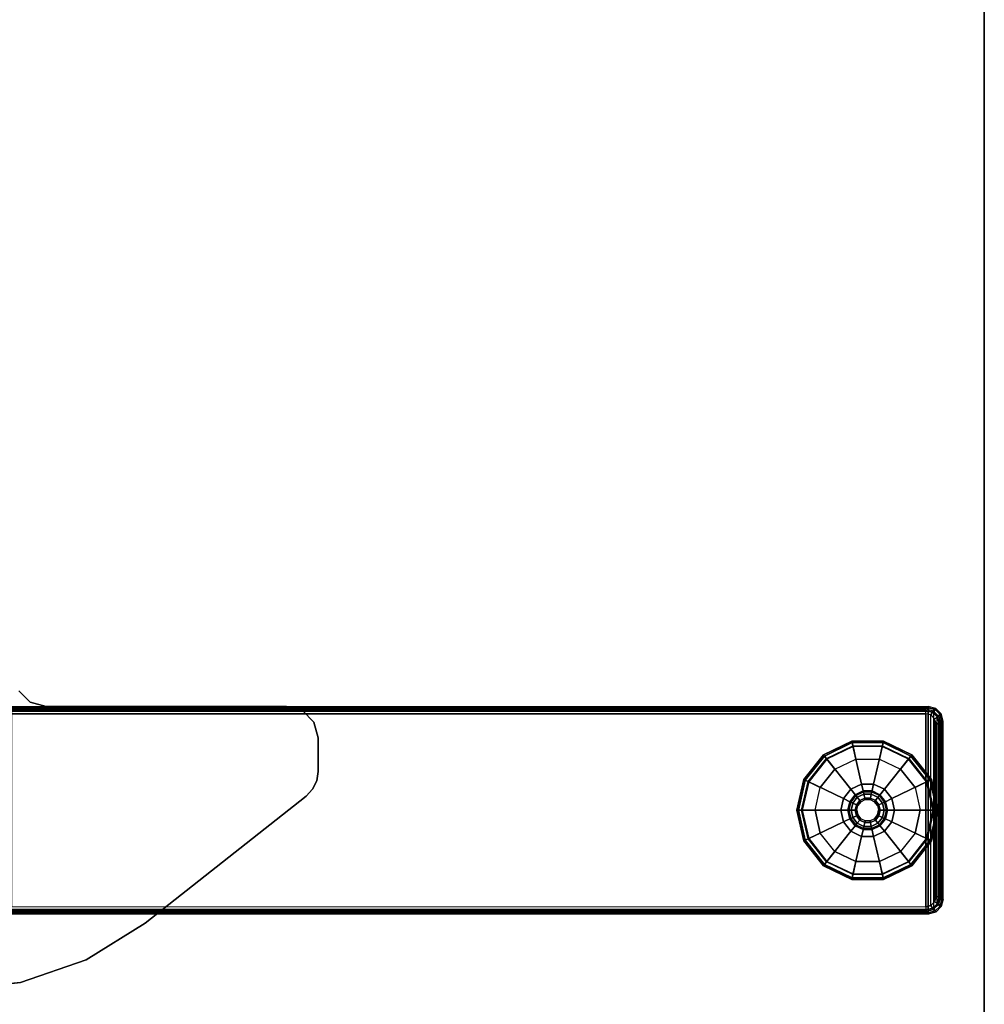
# Model space of a CAD drawing. Units: inches. Extents: x -15 to 266, y -6 to 126.
# Drawn here: x 18 to 30, y 10 to 22 of the extents above; entities that cross this region are included whole.
import ezdxf

# ---------------------------------------------------------------- set-up
doc = ezdxf.new("R2010")
doc.units = ezdxf.units.IN
doc.header["$MEASUREMENT"] = 0
doc.header["$PDSIZE"] = -3
for name, color, linetype in [('STORAGE', 4, 'Continuous'), ('TABLE-GLIDE', 6, 'Continuous'), ('TABLE-LEGLOWER', 6, 'Continuous'), ('TABLE-LEGUPPER', 6, 'Continuous'), ('TABLE-TOP', 6, 'Continuous'), ('TABLE-TOPEDGE', 6, 'Continuous')]:
    doc.layers.add(name, color=color, linetype=linetype)

# ---------------------------------------------------------------- blocks, each defined once
blk = doc.blocks.new('UDV6GTS_3060L08E3_3T')
at = {"layer": 'TABLE-GLIDE'}
for points in [[(12.076, -26.537, 0.071), (11.692, -26.625, 0.071), (11.693, -26.627, 0.172), (12.076, -26.54, 0.172)], [(12.076, -26.557, 0.021), (11.7, -26.642, 0.021), (11.692, -26.625, 0.071), (12.076, -26.537, 0.071)], [(12.076, -26.54, 0.172), (11.693, -26.627, 0.172), (11.7, -26.642, 0.216), (12.076, -26.557, 0.216)], [(12.076, -26.557, 0.216), (11.7, -26.642, 0.216), (11.718, -26.679, 0.241), (12.076, -26.598, 0.241)], [(12.076, -26.606), (11.722, -26.687), (11.7, -26.642, 0.021), (12.076, -26.557, 0.021)], [(12.46, -26.625, 0.071), (12.076, -26.537, 0.071), (12.076, -26.54, 0.172), (12.459, -26.627, 0.172)], [(12.452, -26.642, 0.021), (12.076, -26.557, 0.021), (12.076, -26.537, 0.071), (12.46, -26.625, 0.071)], [(12.459, -26.627, 0.172), (12.076, -26.54, 0.172), (12.076, -26.557, 0.216), (12.452, -26.642, 0.216)], [(12.452, -26.642, 0.216), (12.076, -26.557, 0.216), (12.076, -26.598, 0.241), (12.434, -26.679, 0.241)], [(12.43, -26.687), (12.076, -26.606), (12.076, -26.557, 0.021), (12.452, -26.642, 0.021)], [(11.692, -26.625, 0.071), (11.383, -26.871, 0.071), (11.386, -26.872, 0.172), (11.693, -26.627, 0.172)], [(11.7, -26.642, 0.021), (11.399, -26.883, 0.021), (11.383, -26.871, 0.071), (11.692, -26.625, 0.071)], [(11.693, -26.627, 0.172), (11.386, -26.872, 0.172), (11.399, -26.883, 0.216), (11.7, -26.642, 0.216)], [(11.7, -26.642, 0.216), (11.399, -26.883, 0.216), (11.431, -26.908, 0.241), (11.718, -26.679, 0.241)], [(11.722, -26.687), (11.437, -26.914), (11.399, -26.883, 0.021), (11.7, -26.642, 0.021)], [(11.431, -26.908, 0.241), (11.718, -26.679, 0.241), (11.93, -27.12, 0.354), (11.813, -27.213, 0.354)], [(11.722, -26.687), (11.437, -26.914), (11.562, -27.013), (11.791, -26.831)], [(11.718, -26.679, 0.241), (12.076, -26.598, 0.241), (12.076, -27.086, 0.354), (11.93, -27.12, 0.354)], [(12.076, -26.606), (11.722, -26.687), (11.791, -26.831), (12.076, -26.766)], [(12.076, -26.598, 0.241), (12.434, -26.679, 0.241), (12.222, -27.12, 0.354), (12.076, -27.086, 0.354)], [(12.43, -26.687), (12.076, -26.606), (12.076, -26.766), (12.361, -26.831)], [(12.434, -26.679, 0.241), (12.721, -26.908, 0.241), (12.339, -27.213, 0.354), (12.222, -27.12, 0.354)], [(12.715, -26.914), (12.43, -26.687), (12.361, -26.831), (12.59, -27.013)], [(12.715, -26.914), (12.43, -26.687), (12.452, -26.642, 0.021), (12.753, -26.883, 0.021)], [(12.753, -26.883, 0.216), (12.452, -26.642, 0.216), (12.434, -26.679, 0.241), (12.721, -26.908, 0.241)], [(12.753, -26.883, 0.021), (12.452, -26.642, 0.021), (12.46, -26.625, 0.071), (12.769, -26.871, 0.071)], [(12.767, -26.872, 0.172), (12.459, -26.627, 0.172), (12.452, -26.642, 0.216), (12.753, -26.883, 0.216)], [(12.769, -26.871, 0.071), (12.46, -26.625, 0.071), (12.459, -26.627, 0.172), (12.767, -26.872, 0.172)], [(11.383, -26.871, 0.071), (11.212, -27.226, 0.071), (11.215, -27.226, 0.172), (11.386, -26.872, 0.172)], [(11.399, -26.883, 0.021), (11.231, -27.23, 0.021), (11.212, -27.226, 0.071), (11.383, -26.871, 0.071)], [(11.386, -26.872, 0.172), (11.215, -27.226, 0.172), (11.231, -27.23, 0.216), (11.399, -26.883, 0.216)], [(11.399, -26.883, 0.216), (11.231, -27.23, 0.216), (11.272, -27.239, 0.241), (11.431, -26.908, 0.241)], [(11.437, -26.914), (11.28, -27.241), (11.231, -27.23, 0.021), (11.399, -26.883, 0.021)], [(11.272, -27.239, 0.241), (11.431, -26.908, 0.241), (11.813, -27.213, 0.354), (11.748, -27.348, 0.354)], [(11.437, -26.914), (11.28, -27.241), (11.436, -27.277), (11.562, -27.013)], [(12.721, -26.908, 0.241), (12.881, -27.239, 0.241), (12.404, -27.348, 0.354), (12.339, -27.213, 0.354)], [(12.873, -27.241), (12.715, -26.914), (12.59, -27.013), (12.716, -27.277)], [(12.873, -27.241), (12.715, -26.914), (12.753, -26.883, 0.021), (12.921, -27.23, 0.021)], [(12.921, -27.23, 0.216), (12.753, -26.883, 0.216), (12.721, -26.908, 0.241), (12.881, -27.239, 0.241)], [(12.921, -27.23, 0.021), (12.753, -26.883, 0.021), (12.769, -26.871, 0.071), (12.94, -27.226, 0.071)], [(12.937, -27.226, 0.172), (12.767, -26.872, 0.172), (12.753, -26.883, 0.216), (12.921, -27.23, 0.216)], [(12.94, -27.226, 0.071), (12.769, -26.871, 0.071), (12.767, -26.872, 0.172), (12.937, -27.226, 0.172)], [(11.813, -27.213, 0.417), (11.93, -27.12, 0.417), (11.973, -27.209, 0.417), (11.89, -27.275, 0.417)], [(11.93, -27.12, 0.354), (11.813, -27.213, 0.354), (11.813, -27.213, 0.417), (11.93, -27.12, 0.417)], [(11.969, -27.2, 0.48), (11.883, -27.269, 0.48), (11.883, -27.269, 0.941), (11.969, -27.2, 0.941)], [(11.89, -27.275, 0.48), (11.973, -27.209, 0.48), (11.969, -27.2, 0.48), (11.883, -27.269, 0.48)], [(11.969, -27.2, 0.941), (11.883, -27.269, 0.941), (11.892, -27.276, 0.969), (11.974, -27.211, 0.969)], [(11.93, -27.12, 0.417), (12.076, -27.086, 0.417), (12.076, -27.185, 0.417), (11.973, -27.209, 0.417)], [(12.076, -27.086, 0.354), (11.93, -27.12, 0.354), (11.93, -27.12, 0.417), (12.076, -27.086, 0.417)], [(12.076, -27.176, 0.48), (11.969, -27.2, 0.48), (11.969, -27.2, 0.941), (12.076, -27.176, 0.941)], [(11.973, -27.209, 0.48), (12.076, -27.185, 0.48), (12.076, -27.176, 0.48), (11.969, -27.2, 0.48)], [(12.076, -27.176, 0.941), (11.969, -27.2, 0.941), (11.974, -27.211, 0.969), (12.076, -27.187, 0.969)], [(12.076, -27.185, 0.417), (11.973, -27.209, 0.417), (11.973, -27.209, 0.48), (12.076, -27.185, 0.48)], [(12.076, -27.187, 0.969), (11.974, -27.211, 0.969), (11.986, -27.236, 0.98), (12.076, -27.215, 0.98)], [(12.076, -27.086, 0.417), (12.222, -27.12, 0.417), (12.179, -27.209, 0.417), (12.076, -27.185, 0.417)], [(12.222, -27.12, 0.354), (12.076, -27.086, 0.354), (12.076, -27.086, 0.417), (12.222, -27.12, 0.417)], [(12.183, -27.2, 0.48), (12.076, -27.176, 0.48), (12.076, -27.176, 0.941), (12.183, -27.2, 0.941)], [(12.076, -27.185, 0.48), (12.179, -27.209, 0.48), (12.183, -27.2, 0.48), (12.076, -27.176, 0.48)], [(12.183, -27.2, 0.941), (12.076, -27.176, 0.941), (12.076, -27.187, 0.969), (12.178, -27.211, 0.969)], [(12.179, -27.209, 0.417), (12.076, -27.185, 0.417), (12.076, -27.185, 0.48), (12.179, -27.209, 0.48)], [(12.178, -27.211, 0.969), (12.076, -27.187, 0.969), (12.076, -27.215, 0.98), (12.166, -27.236, 0.98)], [(12.269, -27.269, 0.941), (12.183, -27.2, 0.941), (12.178, -27.211, 0.969), (12.26, -27.276, 0.969)], [(12.222, -27.12, 0.417), (12.339, -27.213, 0.417), (12.262, -27.275, 0.417), (12.179, -27.209, 0.417)], [(12.179, -27.209, 0.48), (12.262, -27.275, 0.48), (12.269, -27.269, 0.48), (12.183, -27.2, 0.48)], [(12.269, -27.269, 0.48), (12.183, -27.2, 0.48), (12.183, -27.2, 0.941), (12.269, -27.269, 0.941)], [(12.339, -27.213, 0.354), (12.222, -27.12, 0.354), (12.222, -27.12, 0.417), (12.339, -27.213, 0.417)], [(11.212, -27.226, 0.071), (11.212, -27.62, 0.071), (11.215, -27.619, 0.172), (11.215, -27.226, 0.172)], [(11.231, -27.23, 0.021), (11.231, -27.616, 0.021), (11.212, -27.62, 0.071), (11.212, -27.226, 0.071)], [(11.215, -27.226, 0.172), (11.215, -27.619, 0.172), (11.231, -27.616, 0.216), (11.231, -27.23, 0.216)], [(11.231, -27.23, 0.216), (11.231, -27.616, 0.216), (11.272, -27.607, 0.241), (11.272, -27.239, 0.241)], [(11.28, -27.241), (11.28, -27.605), (11.231, -27.616, 0.021), (11.231, -27.23, 0.021)], [(11.272, -27.607, 0.241), (11.272, -27.239, 0.241), (11.748, -27.348, 0.354), (11.748, -27.498, 0.354)], [(11.28, -27.241), (11.28, -27.605), (11.436, -27.569), (11.436, -27.277)], [(11.748, -27.348, 0.417), (11.813, -27.213, 0.417), (11.89, -27.275, 0.417), (11.844, -27.37, 0.417)], [(11.813, -27.213, 0.354), (11.748, -27.348, 0.354), (11.748, -27.348, 0.417), (11.813, -27.213, 0.417)], [(11.883, -27.269, 0.48), (11.835, -27.368, 0.48), (11.835, -27.368, 0.941), (11.883, -27.269, 0.941)], [(11.844, -27.37, 0.48), (11.89, -27.275, 0.48), (11.883, -27.269, 0.48), (11.835, -27.368, 0.48)], [(11.883, -27.269, 0.941), (11.835, -27.368, 0.941), (11.846, -27.37, 0.969), (11.892, -27.276, 0.969)], [(11.89, -27.275, 0.417), (11.844, -27.37, 0.417), (11.844, -27.37, 0.48), (11.89, -27.275, 0.48)], [(11.892, -27.276, 0.969), (11.846, -27.37, 0.969), (11.874, -27.377, 0.98), (11.914, -27.293, 0.98)], [(11.914, -27.293, 0.98), (11.874, -27.377, 0.98), (11.923, -27.388, 0.98), (11.954, -27.325, 0.98)], [(11.973, -27.209, 0.417), (11.89, -27.275, 0.417), (11.89, -27.275, 0.48), (11.973, -27.209, 0.48)], [(11.974, -27.211, 0.969), (11.892, -27.276, 0.969), (11.914, -27.293, 0.98), (11.986, -27.236, 0.98)], [(11.986, -27.236, 0.98), (11.914, -27.293, 0.98), (11.954, -27.325, 0.98), (12.008, -27.282, 0.98)], [(11.954, -27.325, 0.985), (11.923, -27.388, 0.985), (11.943, -27.393, 1.005), (11.969, -27.338, 1.005)], [(11.923, -27.388, 0.98), (11.954, -27.325, 0.98), (11.954, -27.325, 0.985), (11.923, -27.388, 0.985)], [(12.008, -27.282, 0.985), (11.954, -27.325, 0.985), (11.969, -27.338, 1.005), (12.017, -27.3, 1.005)], [(11.954, -27.325, 0.98), (12.008, -27.282, 0.98), (12.008, -27.282, 0.985), (11.954, -27.325, 0.985)], [(12.076, -27.215, 0.98), (11.986, -27.236, 0.98), (12.008, -27.282, 0.98), (12.076, -27.266, 0.98)], [(12.076, -27.266, 0.985), (12.008, -27.282, 0.985), (12.017, -27.3, 1.005), (12.076, -27.286, 1.005)], [(12.008, -27.282, 0.98), (12.076, -27.266, 0.98), (12.076, -27.266, 0.985), (12.008, -27.282, 0.985)], [(12.166, -27.236, 0.98), (12.076, -27.215, 0.98), (12.076, -27.266, 0.98), (12.144, -27.282, 0.98)], [(12.144, -27.282, 0.985), (12.076, -27.266, 0.985), (12.076, -27.286, 1.005), (12.135, -27.3, 1.005)], [(12.076, -27.266, 0.98), (12.144, -27.282, 0.98), (12.144, -27.282, 0.985), (12.076, -27.266, 0.985)], [(12.198, -27.325, 0.985), (12.144, -27.282, 0.985), (12.135, -27.3, 1.005), (12.183, -27.338, 1.005)], [(12.238, -27.293, 0.98), (12.166, -27.236, 0.98), (12.144, -27.282, 0.98), (12.198, -27.325, 0.98)], [(12.144, -27.282, 0.98), (12.198, -27.325, 0.98), (12.198, -27.325, 0.985), (12.144, -27.282, 0.985)], [(12.26, -27.276, 0.969), (12.178, -27.211, 0.969), (12.166, -27.236, 0.98), (12.238, -27.293, 0.98)], [(12.262, -27.275, 0.417), (12.179, -27.209, 0.417), (12.179, -27.209, 0.48), (12.262, -27.275, 0.48)], [(12.229, -27.388, 0.985), (12.198, -27.325, 0.985), (12.183, -27.338, 1.005), (12.209, -27.393, 1.005)], [(12.279, -27.377, 0.98), (12.238, -27.293, 0.98), (12.198, -27.325, 0.98), (12.229, -27.388, 0.98)], [(12.198, -27.325, 0.98), (12.229, -27.388, 0.98), (12.229, -27.388, 0.985), (12.198, -27.325, 0.985)], [(12.306, -27.37, 0.969), (12.26, -27.276, 0.969), (12.238, -27.293, 0.98), (12.279, -27.377, 0.98)], [(12.317, -27.368, 0.941), (12.269, -27.269, 0.941), (12.26, -27.276, 0.969), (12.306, -27.37, 0.969)], [(12.339, -27.213, 0.417), (12.404, -27.348, 0.417), (12.308, -27.37, 0.417), (12.262, -27.275, 0.417)], [(12.262, -27.275, 0.48), (12.308, -27.37, 0.48), (12.317, -27.368, 0.48), (12.269, -27.269, 0.48)], [(12.308, -27.37, 0.417), (12.262, -27.275, 0.417), (12.262, -27.275, 0.48), (12.308, -27.37, 0.48)], [(12.317, -27.368, 0.48), (12.269, -27.269, 0.48), (12.269, -27.269, 0.941), (12.317, -27.368, 0.941)], [(12.404, -27.348, 0.354), (12.339, -27.213, 0.354), (12.339, -27.213, 0.417), (12.404, -27.348, 0.417)], [(12.881, -27.239, 0.241), (12.881, -27.607, 0.241), (12.404, -27.498, 0.354), (12.404, -27.348, 0.354)], [(12.873, -27.605), (12.873, -27.241), (12.716, -27.277), (12.716, -27.569)], [(12.873, -27.605), (12.873, -27.241), (12.921, -27.23, 0.021), (12.921, -27.616, 0.021)], [(12.921, -27.616, 0.216), (12.921, -27.23, 0.216), (12.881, -27.239, 0.241), (12.881, -27.607, 0.241)], [(12.937, -27.619, 0.172), (12.937, -27.226, 0.172), (12.921, -27.23, 0.216), (12.921, -27.616, 0.216)], [(12.921, -27.616, 0.021), (12.921, -27.23, 0.021), (12.94, -27.226, 0.071), (12.94, -27.62, 0.071)], [(12.94, -27.62, 0.071), (12.94, -27.226, 0.071), (12.937, -27.226, 0.172), (12.937, -27.619, 0.172)], [(11.748, -27.498, 0.417), (11.748, -27.348, 0.417), (11.844, -27.37, 0.417), (11.844, -27.476, 0.417)], [(11.748, -27.348, 0.354), (11.748, -27.498, 0.354), (11.748, -27.498, 0.417), (11.748, -27.348, 0.417)], [(11.835, -27.368, 0.48), (11.835, -27.478, 0.48), (11.835, -27.478, 0.941), (11.835, -27.368, 0.941)], [(11.844, -27.476, 0.48), (11.844, -27.37, 0.48), (11.835, -27.368, 0.48), (11.835, -27.478, 0.48)], [(11.835, -27.368, 0.941), (11.835, -27.478, 0.941), (11.846, -27.475, 0.969), (11.846, -27.37, 0.969)], [(11.844, -27.37, 0.417), (11.844, -27.476, 0.417), (11.844, -27.476, 0.48), (11.844, -27.37, 0.48)], [(11.846, -27.37, 0.969), (11.846, -27.475, 0.969), (11.874, -27.469, 0.98), (11.874, -27.377, 0.98)], [(11.874, -27.377, 0.98), (11.874, -27.469, 0.98), (11.923, -27.458, 0.98), (11.923, -27.388, 0.98)], [(11.923, -27.388, 0.985), (11.923, -27.458, 0.985), (11.943, -27.453, 1.005), (11.943, -27.393, 1.005)], [(11.923, -27.458, 0.98), (11.923, -27.388, 0.98), (11.923, -27.388, 0.985), (11.923, -27.458, 0.985)], [(12.229, -27.458, 0.985), (12.229, -27.388, 0.985), (12.209, -27.393, 1.005), (12.209, -27.453, 1.005)], [(12.279, -27.469, 0.98), (12.279, -27.377, 0.98), (12.229, -27.388, 0.98), (12.229, -27.458, 0.98)], [(12.229, -27.388, 0.98), (12.229, -27.458, 0.98), (12.229, -27.458, 0.985), (12.229, -27.388, 0.985)], [(12.306, -27.475, 0.969), (12.306, -27.37, 0.969), (12.279, -27.377, 0.98), (12.279, -27.469, 0.98)], [(12.317, -27.478, 0.941), (12.317, -27.368, 0.941), (12.306, -27.37, 0.969), (12.306, -27.475, 0.969)], [(12.404, -27.348, 0.417), (12.404, -27.498, 0.417), (12.308, -27.476, 0.417), (12.308, -27.37, 0.417)], [(12.308, -27.37, 0.48), (12.308, -27.476, 0.48), (12.317, -27.478, 0.48), (12.317, -27.368, 0.48)], [(12.308, -27.476, 0.417), (12.308, -27.37, 0.417), (12.308, -27.37, 0.48), (12.308, -27.476, 0.48)], [(12.317, -27.478, 0.48), (12.317, -27.368, 0.48), (12.317, -27.368, 0.941), (12.317, -27.478, 0.941)], [(12.404, -27.498, 0.354), (12.404, -27.348, 0.354), (12.404, -27.348, 0.417), (12.404, -27.498, 0.417)], [(11.431, -27.937, 0.241), (11.272, -27.607, 0.241), (11.748, -27.498, 0.354), (11.813, -27.633, 0.354)], [(11.28, -27.605), (11.437, -27.932), (11.562, -27.832), (11.436, -27.569)], [(11.813, -27.633, 0.417), (11.748, -27.498, 0.417), (11.844, -27.476, 0.417), (11.89, -27.571, 0.417)], [(11.748, -27.498, 0.354), (11.813, -27.633, 0.354), (11.813, -27.633, 0.417), (11.748, -27.498, 0.417)], [(11.93, -27.726, 0.417), (11.813, -27.633, 0.417), (11.89, -27.571, 0.417), (11.973, -27.637, 0.417)], [(11.835, -27.478, 0.941), (11.883, -27.577, 0.941), (11.892, -27.57, 0.969), (11.846, -27.475, 0.969)], [(11.89, -27.571, 0.48), (11.844, -27.476, 0.48), (11.835, -27.478, 0.48), (11.883, -27.577, 0.48)], [(11.835, -27.478, 0.48), (11.883, -27.577, 0.48), (11.883, -27.577, 0.941), (11.835, -27.478, 0.941)], [(11.844, -27.476, 0.417), (11.89, -27.571, 0.417), (11.89, -27.571, 0.48), (11.844, -27.476, 0.48)], [(11.846, -27.475, 0.969), (11.892, -27.57, 0.969), (11.914, -27.552, 0.98), (11.874, -27.469, 0.98)], [(11.874, -27.469, 0.98), (11.914, -27.552, 0.98), (11.954, -27.52, 0.98), (11.923, -27.458, 0.98)], [(11.883, -27.577, 0.941), (11.969, -27.645, 0.941), (11.974, -27.635, 0.969), (11.892, -27.57, 0.969)], [(11.973, -27.637, 0.48), (11.89, -27.571, 0.48), (11.883, -27.577, 0.48), (11.969, -27.645, 0.48)], [(11.89, -27.571, 0.417), (11.973, -27.637, 0.417), (11.973, -27.637, 0.48), (11.89, -27.571, 0.48)], [(11.892, -27.57, 0.969), (11.974, -27.635, 0.969), (11.986, -27.61, 0.98), (11.914, -27.552, 0.98)], [(11.914, -27.552, 0.98), (11.986, -27.61, 0.98), (12.008, -27.564, 0.98), (11.954, -27.52, 0.98)], [(11.923, -27.458, 0.985), (11.954, -27.52, 0.985), (11.969, -27.508, 1.005), (11.943, -27.453, 1.005)], [(11.954, -27.52, 0.98), (11.923, -27.458, 0.98), (11.923, -27.458, 0.985), (11.954, -27.52, 0.985)], [(11.954, -27.52, 0.985), (12.008, -27.564, 0.985), (12.017, -27.546, 1.005), (11.969, -27.508, 1.005)], [(12.008, -27.564, 0.98), (11.954, -27.52, 0.98), (11.954, -27.52, 0.985), (12.008, -27.564, 0.985)], [(11.986, -27.61, 0.98), (12.076, -27.631, 0.98), (12.076, -27.579, 0.98), (12.008, -27.564, 0.98)], [(12.008, -27.564, 0.985), (12.076, -27.579, 0.985), (12.076, -27.559, 1.005), (12.017, -27.546, 1.005)], [(12.076, -27.579, 0.98), (12.008, -27.564, 0.98), (12.008, -27.564, 0.985), (12.076, -27.579, 0.985)], [(12.076, -27.579, 0.985), (12.144, -27.564, 0.985), (12.135, -27.546, 1.005), (12.076, -27.559, 1.005)], [(12.144, -27.564, 0.98), (12.076, -27.579, 0.98), (12.076, -27.579, 0.985), (12.144, -27.564, 0.985)], [(12.076, -27.631, 0.98), (12.166, -27.61, 0.98), (12.144, -27.564, 0.98), (12.076, -27.579, 0.98)], [(12.144, -27.564, 0.985), (12.198, -27.52, 0.985), (12.183, -27.508, 1.005), (12.135, -27.546, 1.005)], [(12.198, -27.52, 0.98), (12.144, -27.564, 0.98), (12.144, -27.564, 0.985), (12.198, -27.52, 0.985)], [(12.166, -27.61, 0.98), (12.238, -27.552, 0.98), (12.198, -27.52, 0.98), (12.144, -27.564, 0.98)], [(12.178, -27.635, 0.969), (12.26, -27.57, 0.969), (12.238, -27.552, 0.98), (12.166, -27.61, 0.98)], [(12.183, -27.645, 0.941), (12.269, -27.577, 0.941), (12.26, -27.57, 0.969), (12.178, -27.635, 0.969)], [(12.262, -27.571, 0.48), (12.179, -27.637, 0.48), (12.183, -27.645, 0.48), (12.269, -27.577, 0.48)], [(12.179, -27.637, 0.417), (12.262, -27.571, 0.417), (12.262, -27.571, 0.48), (12.179, -27.637, 0.48)], [(12.339, -27.633, 0.417), (12.222, -27.726, 0.417), (12.179, -27.637, 0.417), (12.262, -27.571, 0.417)], [(12.198, -27.52, 0.985), (12.229, -27.458, 0.985), (12.209, -27.453, 1.005), (12.183, -27.508, 1.005)], [(12.229, -27.458, 0.98), (12.198, -27.52, 0.98), (12.198, -27.52, 0.985), (12.229, -27.458, 0.985)], [(12.238, -27.552, 0.98), (12.279, -27.469, 0.98), (12.229, -27.458, 0.98), (12.198, -27.52, 0.98)], [(12.26, -27.57, 0.969), (12.306, -27.475, 0.969), (12.279, -27.469, 0.98), (12.238, -27.552, 0.98)], [(12.269, -27.577, 0.941), (12.317, -27.478, 0.941), (12.306, -27.475, 0.969), (12.26, -27.57, 0.969)], [(12.308, -27.476, 0.48), (12.262, -27.571, 0.48), (12.269, -27.577, 0.48), (12.317, -27.478, 0.48)], [(12.262, -27.571, 0.417), (12.308, -27.476, 0.417), (12.308, -27.476, 0.48), (12.262, -27.571, 0.48)], [(12.404, -27.498, 0.417), (12.339, -27.633, 0.417), (12.262, -27.571, 0.417), (12.308, -27.476, 0.417)], [(12.269, -27.577, 0.48), (12.317, -27.478, 0.48), (12.317, -27.478, 0.941), (12.269, -27.577, 0.941)], [(12.339, -27.633, 0.354), (12.404, -27.498, 0.354), (12.404, -27.498, 0.417), (12.339, -27.633, 0.417)], [(12.881, -27.607, 0.241), (12.721, -27.937, 0.241), (12.339, -27.633, 0.354), (12.404, -27.498, 0.354)], [(12.715, -27.932), (12.873, -27.605), (12.716, -27.569), (12.59, -27.832)], [(11.231, -27.616, 0.021), (11.399, -27.963, 0.021), (11.383, -27.975, 0.071), (11.212, -27.62, 0.071)], [(11.212, -27.62, 0.071), (11.383, -27.975, 0.071), (11.386, -27.974, 0.172), (11.215, -27.619, 0.172)], [(11.215, -27.619, 0.172), (11.386, -27.974, 0.172), (11.399, -27.963, 0.216), (11.231, -27.616, 0.216)], [(11.28, -27.605), (11.437, -27.932), (11.399, -27.963, 0.021), (11.231, -27.616, 0.021)], [(11.231, -27.616, 0.216), (11.399, -27.963, 0.216), (11.431, -27.937, 0.241), (11.272, -27.607, 0.241)], [(11.718, -28.166, 0.241), (11.431, -27.937, 0.241), (11.813, -27.633, 0.354), (11.93, -27.726, 0.354)], [(11.813, -27.633, 0.354), (11.93, -27.726, 0.354), (11.93, -27.726, 0.417), (11.813, -27.633, 0.417)], [(11.883, -27.577, 0.48), (11.969, -27.645, 0.48), (11.969, -27.645, 0.941), (11.883, -27.577, 0.941)], [(12.076, -27.759, 0.417), (11.93, -27.726, 0.417), (11.973, -27.637, 0.417), (12.076, -27.66, 0.417)], [(11.969, -27.645, 0.941), (12.076, -27.67, 0.941), (12.076, -27.658, 0.969), (11.974, -27.635, 0.969)], [(12.076, -27.66, 0.48), (11.973, -27.637, 0.48), (11.969, -27.645, 0.48), (12.076, -27.67, 0.48)], [(11.969, -27.645, 0.48), (12.076, -27.67, 0.48), (12.076, -27.67, 0.941), (11.969, -27.645, 0.941)], [(11.973, -27.637, 0.417), (12.076, -27.66, 0.417), (12.076, -27.66, 0.48), (11.973, -27.637, 0.48)], [(11.974, -27.635, 0.969), (12.076, -27.658, 0.969), (12.076, -27.631, 0.98), (11.986, -27.61, 0.98)], [(12.076, -27.658, 0.969), (12.178, -27.635, 0.969), (12.166, -27.61, 0.98), (12.076, -27.631, 0.98)], [(12.076, -27.67, 0.941), (12.183, -27.645, 0.941), (12.178, -27.635, 0.969), (12.076, -27.658, 0.969)], [(12.179, -27.637, 0.48), (12.076, -27.66, 0.48), (12.076, -27.67, 0.48), (12.183, -27.645, 0.48)], [(12.076, -27.66, 0.417), (12.179, -27.637, 0.417), (12.179, -27.637, 0.48), (12.076, -27.66, 0.48)], [(12.222, -27.726, 0.417), (12.076, -27.759, 0.417), (12.076, -27.66, 0.417), (12.179, -27.637, 0.417)], [(12.076, -27.67, 0.48), (12.183, -27.645, 0.48), (12.183, -27.645, 0.941), (12.076, -27.67, 0.941)], [(12.183, -27.645, 0.48), (12.269, -27.577, 0.48), (12.269, -27.577, 0.941), (12.183, -27.645, 0.941)], [(12.222, -27.726, 0.354), (12.339, -27.633, 0.354), (12.339, -27.633, 0.417), (12.222, -27.726, 0.417)], [(12.721, -27.937, 0.241), (12.434, -28.166, 0.241), (12.222, -27.726, 0.354), (12.339, -27.633, 0.354)], [(12.715, -27.932), (12.873, -27.605), (12.921, -27.616, 0.021), (12.753, -27.963, 0.021)], [(12.753, -27.963, 0.216), (12.921, -27.616, 0.216), (12.881, -27.607, 0.241), (12.721, -27.937, 0.241)], [(12.767, -27.974, 0.172), (12.937, -27.619, 0.172), (12.921, -27.616, 0.216), (12.753, -27.963, 0.216)], [(12.753, -27.963, 0.021), (12.921, -27.616, 0.021), (12.94, -27.62, 0.071), (12.769, -27.975, 0.071)], [(12.769, -27.975, 0.071), (12.94, -27.62, 0.071), (12.937, -27.619, 0.172), (12.767, -27.974, 0.172)], [(12.076, -28.248, 0.241), (11.718, -28.166, 0.241), (11.93, -27.726, 0.354), (12.076, -27.759, 0.354)], [(11.93, -27.726, 0.354), (12.076, -27.759, 0.354), (12.076, -27.759, 0.417), (11.93, -27.726, 0.417)], [(12.076, -27.759, 0.354), (12.222, -27.726, 0.354), (12.222, -27.726, 0.417), (12.076, -27.759, 0.417)], [(12.434, -28.166, 0.241), (12.076, -28.248, 0.241), (12.076, -27.759, 0.354), (12.222, -27.726, 0.354)], [(11.437, -27.932), (11.722, -28.159), (11.7, -28.203, 0.021), (11.399, -27.963, 0.021)], [(11.399, -27.963, 0.216), (11.7, -28.203, 0.216), (11.718, -28.166, 0.241), (11.431, -27.937, 0.241)], [(11.437, -27.932), (11.722, -28.159), (11.791, -28.015), (11.562, -27.832)], [(12.43, -28.159), (12.715, -27.932), (12.59, -27.832), (12.361, -28.015)], [(12.43, -28.159), (12.715, -27.932), (12.753, -27.963, 0.021), (12.452, -28.203, 0.021)], [(12.452, -28.203, 0.216), (12.753, -27.963, 0.216), (12.721, -27.937, 0.241), (12.434, -28.166, 0.241)], [(11.399, -27.963, 0.021), (11.7, -28.203, 0.021), (11.692, -28.221, 0.071), (11.383, -27.975, 0.071)], [(11.383, -27.975, 0.071), (11.692, -28.221, 0.071), (11.693, -28.219, 0.172), (11.386, -27.974, 0.172)], [(11.386, -27.974, 0.172), (11.693, -28.219, 0.172), (11.7, -28.203, 0.216), (11.399, -27.963, 0.216)], [(11.722, -28.159), (12.076, -28.24), (12.076, -28.08), (11.791, -28.015)], [(12.076, -28.24), (12.43, -28.159), (12.361, -28.015), (12.076, -28.08)], [(12.459, -28.219, 0.172), (12.767, -27.974, 0.172), (12.753, -27.963, 0.216), (12.452, -28.203, 0.216)], [(12.452, -28.203, 0.021), (12.753, -27.963, 0.021), (12.769, -27.975, 0.071), (12.46, -28.221, 0.071)], [(12.46, -28.221, 0.071), (12.769, -27.975, 0.071), (12.767, -27.974, 0.172), (12.459, -28.219, 0.172)], [(11.722, -28.159), (12.076, -28.24), (12.076, -28.289, 0.021), (11.7, -28.203, 0.021)], [(11.7, -28.203, 0.216), (12.076, -28.289, 0.216), (12.076, -28.248, 0.241), (11.718, -28.166, 0.241)], [(12.076, -28.24), (12.43, -28.159), (12.452, -28.203, 0.021), (12.076, -28.289, 0.021)], [(12.076, -28.289, 0.216), (12.452, -28.203, 0.216), (12.434, -28.166, 0.241), (12.076, -28.248, 0.241)], [(11.7, -28.203, 0.021), (12.076, -28.289, 0.021), (12.076, -28.309, 0.071), (11.692, -28.221, 0.071)], [(11.692, -28.221, 0.071), (12.076, -28.309, 0.071), (12.076, -28.306, 0.172), (11.693, -28.219, 0.172)], [(11.693, -28.219, 0.172), (12.076, -28.306, 0.172), (12.076, -28.289, 0.216), (11.7, -28.203, 0.216)], [(12.076, -28.306, 0.172), (12.459, -28.219, 0.172), (12.452, -28.203, 0.216), (12.076, -28.289, 0.216)], [(12.076, -28.289, 0.021), (12.452, -28.203, 0.021), (12.46, -28.221, 0.071), (12.076, -28.309, 0.071)], [(12.076, -28.309, 0.071), (12.46, -28.221, 0.071), (12.459, -28.219, 0.172), (12.076, -28.306, 0.172)]]:
    blk.add_3dface(points, dxfattribs=at)
for points, invisible_edges in [([(11.562, -27.832), (11.562, -27.013), (11.791, -26.831), (11.791, -28.015)], 5), ([(11.791, -26.831), (11.791, -28.015), (12.076, -28.08), (12.076, -26.766)], 5), ([(12.361, -26.831), (12.361, -28.015), (12.076, -28.08), (12.076, -26.766)], 5), ([(12.59, -27.832), (12.59, -27.013), (12.361, -26.831), (12.361, -28.015)], 5), ([(11.436, -27.277), (11.436, -27.569), (11.562, -27.832), (11.562, -27.013)], 4), ([(12.716, -27.277), (12.716, -27.569), (12.59, -27.832), (12.59, -27.013)], 4), ([(11.969, -27.338, 1.005), (11.969, -27.508, 1.005), (12.017, -27.546, 1.005), (12.017, -27.3, 1.005)], 5), ([(12.076, -27.286, 1.005), (12.017, -27.3, 1.005), (12.017, -27.546, 1.005), (12.076, -27.559, 1.005)], 10), ([(12.135, -27.3, 1.005), (12.135, -27.546, 1.005), (12.076, -27.559, 1.005), (12.076, -27.286, 1.005)], 5), ([(12.183, -27.508, 1.005), (12.183, -27.338, 1.005), (12.135, -27.3, 1.005), (12.135, -27.546, 1.005)], 5), ([(11.943, -27.453, 1.005), (11.943, -27.393, 1.005), (11.969, -27.338, 1.005), (11.969, -27.508, 1.005)], 4), ([(12.209, -27.393, 1.005), (12.209, -27.453, 1.005), (12.183, -27.508, 1.005), (12.183, -27.338, 1.005)], 4)]:
    blk.add_3dface(points, dxfattribs=dict(at, invisible_edges=invisible_edges))
at = {"layer": 'TABLE-LEGLOWER'}
for points in [[(10.778, -28.181, 0.38), (10.778, -1.059, 0.38), (10.794, -1.059, 0.337), (10.794, -28.181, 0.337)], [(10.778, -1.059, 0.38), (10.811, -12.513, 1.342), (10.811, -16.726, 1.342), (10.778, -28.181, 0.38)], [(10.794, -28.181, 0.337), (10.794, -1.059, 0.337), (10.837, -1.059, 0.319), (10.837, -28.181, 0.319)], [(13.315, -28.181, 0.319), (10.837, -28.181, 0.319), (10.837, -1.059, 0.319), (13.315, -1.059, 0.319)], [(13.315, -28.181, 0.319), (13.315, -1.059, 0.319), (13.358, -1.059, 0.337), (13.358, -28.181, 0.337)], [(13.374, -28.181, 0.38), (13.341, -16.726, 1.342), (13.341, -12.513, 1.342), (13.374, -1.059, 0.38)], [(13.358, -28.181, 0.337), (13.358, -1.059, 0.337), (13.374, -1.059, 0.38), (13.374, -28.181, 0.38)], [(10.778, -28.181, 0.38), (10.778, -28.181, 0.38), (10.809, -28.15, 1.263), (10.811, -16.726, 1.342)], [(10.809, -28.15, 1.263), (10.811, -16.726, 1.342), (10.83, -16.727, 1.383), (10.827, -28.15, 1.304)], [(10.827, -28.15, 1.304), (10.83, -16.727, 1.383), (10.871, -16.727, 1.399), (10.869, -28.15, 1.321)], [(10.869, -28.15, 1.321), (13.283, -28.15, 1.321), (13.281, -16.727, 1.399), (10.871, -16.727, 1.399)], [(13.325, -28.15, 1.304), (13.322, -16.727, 1.383), (13.281, -16.727, 1.399), (13.283, -28.15, 1.321)], [(13.343, -28.15, 1.263), (13.341, -16.726, 1.342), (13.322, -16.727, 1.383), (13.325, -28.15, 1.304)], [(13.341, -16.726, 1.342), (13.343, -28.15, 1.263), (13.374, -28.181, 0.38)], [(10.834, -28.243, 1.263), (10.803, -28.274, 0.381), (10.778, -28.181, 0.38), (10.809, -28.15, 1.263)], [(10.794, -28.181, 0.337), (10.817, -28.266, 0.337), (10.803, -28.274, 0.381), (10.778, -28.181, 0.38)], [(10.837, -28.181, 0.319), (10.854, -28.245, 0.319), (10.817, -28.266, 0.337), (10.794, -28.181, 0.337)], [(10.809, -28.15, 1.263), (10.834, -28.243, 1.263), (10.85, -28.234, 1.304), (10.827, -28.15, 1.304)], [(10.827, -28.15, 1.304), (10.85, -28.234, 1.304), (10.886, -28.214, 1.32), (10.869, -28.15, 1.321)], [(13.298, -28.245, 0.319), (10.854, -28.245, 0.319), (10.837, -28.181, 0.319), (13.315, -28.181, 0.319)], [(10.886, -28.214, 1.32), (13.267, -28.214, 1.32), (13.283, -28.15, 1.321), (10.869, -28.15, 1.321)], [(13.325, -28.15, 1.304), (13.302, -28.234, 1.304), (13.267, -28.214, 1.32), (13.283, -28.15, 1.321)], [(13.315, -28.181, 0.319), (13.298, -28.245, 0.319), (13.335, -28.266, 0.337), (13.358, -28.181, 0.337)], [(13.343, -28.15, 1.263), (13.318, -28.243, 1.263), (13.302, -28.234, 1.304), (13.325, -28.15, 1.304)], [(13.318, -28.243, 1.263), (13.349, -28.274, 0.381), (13.374, -28.181, 0.38), (13.343, -28.15, 1.263)], [(13.358, -28.181, 0.337), (13.335, -28.266, 0.337), (13.349, -28.274, 0.381), (13.374, -28.181, 0.38)], [(10.902, -28.312, 1.263), (10.871, -28.343, 0.381), (10.803, -28.274, 0.381), (10.834, -28.243, 1.263)], [(10.817, -28.266, 0.337), (10.879, -28.328, 0.337), (10.871, -28.343, 0.381), (10.803, -28.274, 0.381)], [(10.854, -28.245, 0.319), (10.901, -28.291, 0.319), (10.879, -28.328, 0.337), (10.817, -28.266, 0.337)], [(10.834, -28.243, 1.263), (10.902, -28.312, 1.263), (10.911, -28.296, 1.303), (10.85, -28.234, 1.304)], [(10.85, -28.234, 1.304), (10.911, -28.296, 1.303), (10.932, -28.26, 1.32), (10.886, -28.214, 1.32)], [(10.901, -28.291, 0.319), (13.251, -28.291, 0.319), (13.298, -28.245, 0.319), (10.854, -28.245, 0.319)], [(10.901, -28.291, 0.319), (10.965, -28.309, 0.319), (10.965, -28.351, 0.337), (10.879, -28.328, 0.337)], [(13.22, -28.26, 1.32), (10.932, -28.26, 1.32), (10.886, -28.214, 1.32), (13.267, -28.214, 1.32)], [(13.187, -28.309, 0.319), (10.965, -28.309, 0.319), (10.901, -28.291, 0.319), (13.251, -28.291, 0.319)], [(10.902, -28.312, 1.263), (10.995, -28.337, 1.262), (10.995, -28.319, 1.303), (10.911, -28.296, 1.303)], [(10.911, -28.296, 1.303), (10.995, -28.319, 1.303), (10.995, -28.277, 1.32), (10.932, -28.26, 1.32)], [(10.995, -28.277, 1.32), (13.157, -28.277, 1.32), (13.22, -28.26, 1.32), (10.932, -28.26, 1.32)], [(13.187, -28.309, 0.319), (10.965, -28.309, 0.319), (10.965, -28.351, 0.337), (13.187, -28.351, 0.337)], [(13.157, -28.319, 1.303), (10.995, -28.319, 1.303), (10.995, -28.277, 1.32), (13.157, -28.277, 1.32)], [(13.241, -28.296, 1.303), (13.157, -28.319, 1.303), (13.157, -28.277, 1.32), (13.22, -28.26, 1.32)], [(13.25, -28.312, 1.263), (13.157, -28.337, 1.262), (13.157, -28.319, 1.303), (13.241, -28.296, 1.303)], [(13.251, -28.291, 0.319), (13.187, -28.309, 0.319), (13.187, -28.351, 0.337), (13.273, -28.328, 0.337)], [(13.302, -28.234, 1.304), (13.241, -28.296, 1.303), (13.22, -28.26, 1.32), (13.267, -28.214, 1.32)], [(13.318, -28.243, 1.263), (13.25, -28.312, 1.263), (13.241, -28.296, 1.303), (13.302, -28.234, 1.304)], [(13.25, -28.312, 1.263), (13.281, -28.343, 0.381), (13.349, -28.274, 0.381), (13.318, -28.243, 1.263)], [(13.298, -28.245, 0.319), (13.251, -28.291, 0.319), (13.273, -28.328, 0.337), (13.335, -28.266, 0.337)], [(13.335, -28.266, 0.337), (13.273, -28.328, 0.337), (13.281, -28.343, 0.381), (13.349, -28.274, 0.381)], [(10.995, -28.337, 1.262), (10.965, -28.368, 0.38), (10.871, -28.343, 0.381), (10.902, -28.312, 1.263)], [(10.879, -28.328, 0.337), (10.965, -28.351, 0.337), (10.965, -28.368, 0.38), (10.871, -28.343, 0.381)], [(10.995, -28.337, 1.262), (10.965, -28.368, 0.38), (13.187, -28.368, 0.38), (13.157, -28.337, 1.262)], [(13.187, -28.351, 0.337), (10.965, -28.351, 0.337), (10.965, -28.368, 0.38), (13.187, -28.368, 0.38)], [(13.157, -28.337, 1.262), (10.995, -28.337, 1.262), (10.995, -28.319, 1.303), (13.157, -28.319, 1.303)], [(13.157, -28.337, 1.262), (13.187, -28.368, 0.38), (13.281, -28.343, 0.381), (13.25, -28.312, 1.263)], [(13.273, -28.328, 0.337), (13.187, -28.351, 0.337), (13.187, -28.368, 0.38), (13.281, -28.343, 0.381)]]:
    blk.add_3dface(points, dxfattribs=at)
at = {"layer": 'TABLE-LEGUPPER'}
for points in [[(9.828, -15.98, 26.283), (9.828, -15.98, 26.059), (9.924, -16.841, 26.059), (9.924, -16.841, 26.283)], [(9.924, -16.841, 26.283), (9.924, -16.841, 26.059), (10.208, -17.659, 26.059), (10.208, -17.659, 26.283)], [(13.426, -16.961, 26.283), (13.426, -16.961, 26.059), (13.57, -16.817, 26.059), (13.57, -16.817, 26.283)], [(13.374, -17.158, 26.283), (13.374, -17.158, 26.059), (13.426, -16.961, 26.059), (13.426, -16.961, 26.283)], [(13.374, -20.164, 26.283), (13.374, -20.164, 26.059), (13.374, -17.158, 26.059), (13.374, -17.158, 26.283)], [(10.208, -17.659, 26.283), (10.208, -17.659, 26.059), (10.666, -18.395, 26.059), (10.666, -18.395, 26.283)], [(10.666, -18.395, 26.283), (10.666, -18.395, 26.059), (12.253, -20.408, 26.059), (12.253, -20.408, 26.283)], [(13.321, -20.361, 26.283), (13.321, -20.361, 26.059), (13.374, -20.164, 26.059), (13.374, -20.164, 26.283)], [(12.253, -20.408, 26.283), (12.253, -20.408, 26.059), (12.339, -20.488, 26.059), (12.339, -20.488, 26.283)], [(13.177, -20.505, 26.283), (13.177, -20.505, 26.059), (13.321, -20.361, 26.059), (13.321, -20.361, 26.283)], [(12.339, -20.488, 26.283), (12.339, -20.488, 26.059), (12.445, -20.54, 26.059), (12.445, -20.54, 26.283)], [(12.445, -20.54, 26.283), (12.445, -20.54, 26.059), (12.562, -20.558, 26.059), (12.562, -20.558, 26.283)], [(12.98, -20.558, 26.283), (12.98, -20.558, 26.059), (13.177, -20.505, 26.059), (13.177, -20.505, 26.283)], [(12.562, -20.558, 26.283), (12.562, -20.558, 26.059), (12.98, -20.558, 26.059), (12.98, -20.558, 26.283)]]:
    blk.add_3dface(points, dxfattribs=at)
for points, invisible_edges in [([(13.57, -16.817, 26.283), (9.828, -15.98, 26.283), (9.924, -16.841, 26.283), (13.426, -16.961, 26.283)], 5), ([(13.426, -16.961, 26.059), (9.924, -16.841, 26.059), (9.828, -15.98, 26.059), (13.57, -16.817, 26.059)], 5), ([(9.924, -16.841, 26.283), (10.208, -17.659, 26.283), (13.374, -17.158, 26.283), (13.426, -16.961, 26.283)], 10), ([(13.426, -16.961, 26.059), (13.374, -17.158, 26.059), (10.208, -17.659, 26.059), (9.924, -16.841, 26.059)], 10), ([(13.374, -17.158, 26.283), (10.208, -17.659, 26.283), (10.666, -18.395, 26.283)], 9), ([(10.666, -18.395, 26.059), (10.666, -18.395, 26.059), (10.208, -17.659, 26.059), (13.374, -17.158, 26.059)], 12), ([(13.374, -17.158, 26.283), (10.666, -18.395, 26.283), (12.253, -20.408, 26.283), (13.374, -20.164, 26.283)], 5), ([(13.374, -20.164, 26.059), (12.253, -20.408, 26.059), (10.666, -18.395, 26.059), (13.374, -17.158, 26.059)], 5), ([(12.253, -20.408, 26.283), (13.374, -20.164, 26.283), (13.321, -20.361, 26.283), (12.339, -20.488, 26.283)], 5), ([(12.339, -20.488, 26.059), (13.321, -20.361, 26.059), (13.374, -20.164, 26.059), (12.253, -20.408, 26.059)], 5), ([(13.321, -20.361, 26.283), (12.339, -20.488, 26.283), (12.445, -20.54, 26.283), (13.177, -20.505, 26.283)], 5), ([(13.177, -20.505, 26.059), (12.445, -20.54, 26.059), (12.339, -20.488, 26.059), (13.321, -20.361, 26.059)], 5), ([(12.445, -20.54, 26.283), (13.177, -20.505, 26.283), (12.98, -20.558, 26.283), (12.562, -20.558, 26.283)], 1), ([(12.562, -20.558, 26.059), (12.98, -20.558, 26.059), (13.177, -20.505, 26.059), (12.445, -20.54, 26.059)], 4)]:
    blk.add_3dface(points, dxfattribs=dict(at, invisible_edges=invisible_edges))
at = {"layer": 'TABLE-TOP'}
for points in [[(1.06, 0, 27.408), (1.06, -28.88, 27.408), (58.94, -28.88, 27.408), (58.94, 0, 27.408)], [(58.94, -28.88, 26.283), (58.94, 0, 26.283), (1.06, 0, 26.283), (1.06, -28.88, 26.283)]]:
    blk.add_3dface(points, dxfattribs=at)
at = {"layer": 'TABLE-TOPEDGE'}
blk.add_3dface([(1.06, -28.88, 27.408), (1.06, -28.88, 26.283), (58.94, -28.88, 26.283), (58.94, -28.88, 27.408)], dxfattribs=at)
blk = doc.blocks.new('HL2SCF_LLLKL_0T')
at = {"layer": 'STORAGE'}
blk.add_point((8.62, 0), dxfattribs=at)

msp = doc.modelspace()

# ---------------------------------------------------------------- block references
at = {"rotation": 90}
for name, p in [('UDV6GTS_3060L08E3_3T', (1.096, 0)), ('HL2SCF_LLLKL_0T', (29.976, 1.06, 26.283))]:
    msp.add_blockref(name, p, dxfattribs=at)

doc.saveas('drawing.dxf')
